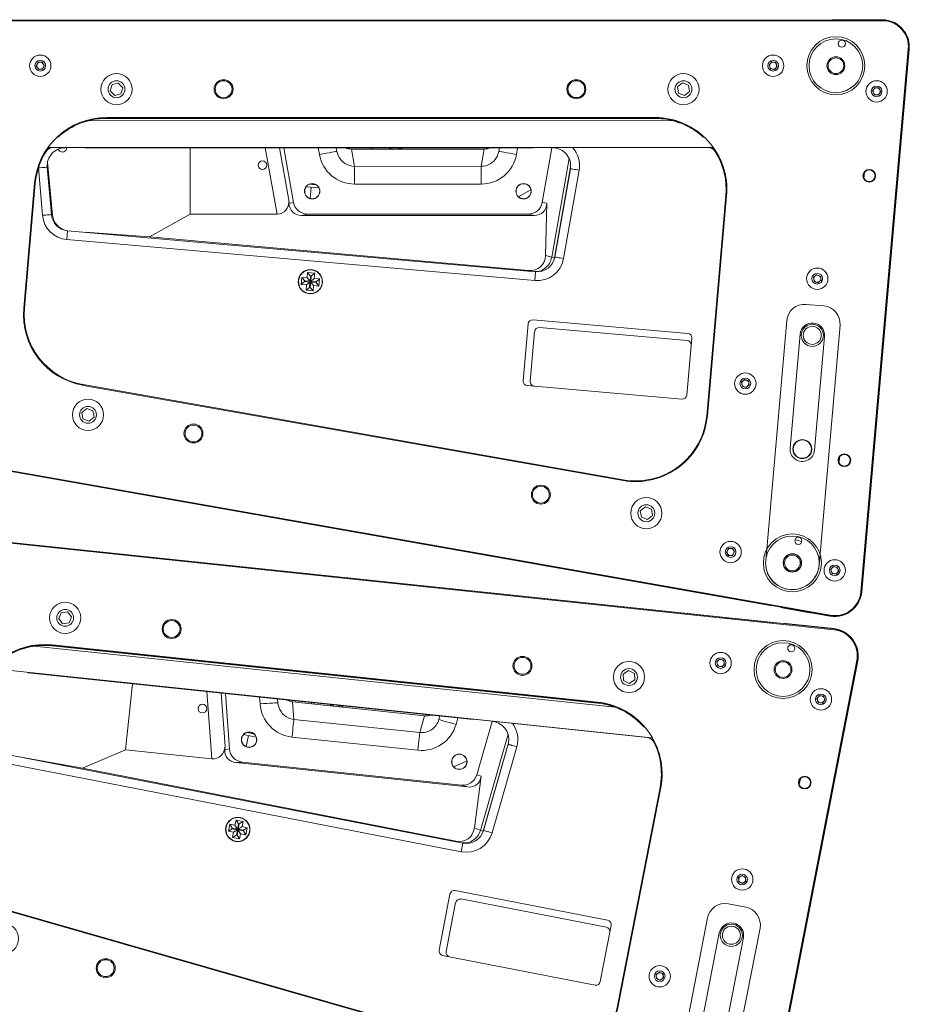
# Model space of a CAD drawing. Units: millimetres. Extents: x 30 to 7456, y 26 to 3601.
# Drawn here: x 4612 to 4643, y 2202 to 2237 of the extents above; entities that cross this region are included whole.
import ezdxf

# ---------------------------------------------------------------- set-up
doc = ezdxf.new("R2010")
doc.units = ezdxf.units.MM
doc.layers.add('GlobePlayhouse_C Front of House Speaker C', color=4, linetype='Continuous')

# ---------------------------------------------------------------- blocks, each defined once
blk = doc.blocks.new('GP球劇場_陣列 單體(剖面)')
at = {"color": 7, "linetype": 'Continuous', "lineweight": 0}
for p, q in [((9.903, 18.084), (44.592, 21.119)), ((9.909, 18.084), (46.675, 21.301)), ((46.678, 21.276), (9.911, 18.059)), ((44.592, 21.119), (44.592, 21.119)), ((44.912, 21.154), (44.884, 21.144)), ((44.953, 21.162), (44.912, 21.154)), ((44.953, 21.162), (46.668, 21.312)), ((44.953, 21.162), (44.954, 21.151)), ((46.669, 21.301), (46.668, 21.312)), ((47.183, 21.205), (47.172, 21.182)), ((16.198, 18.635), (42.809, 20.963)), ((42.811, 20.938), (42.809, 20.963)), ((47.493, 20.965), (47.489, 20.963)), ((47.496, 20.966), (47.493, 20.965)), ((47.685, 0.963), (47.685, 20.352)), ((47.711, 20.352), (47.685, 20.352)), ((47.711, 20.352), (47.711, 4.562)), ((47.718, 20.352), (47.711, 20.352)), ((47.718, 0.963), (47.718, 20.352)), ((42.804, 19.354), (42.885, 19.473)), ((42.867, 19.224), (42.804, 19.354)), ((42.885, 19.473), (43.029, 19.463)), ((43.092, 19.333), (43.011, 19.213)), ((43.029, 19.463), (43.092, 19.333)), ((43.011, 19.213), (42.867, 19.224)), ((16.198, 18.635), (16.2, 18.609)), ((46.551, 18.745), (46.616, 18.874)), ((46.63, 18.624), (46.551, 18.745)), ((46.616, 18.874), (46.76, 18.882)), ((46.774, 18.632), (46.63, 18.624)), ((46.76, 18.882), (46.839, 18.761)), ((46.839, 18.761), (46.774, 18.632)), ((39.787, 18.453), (39.622, 18.294)), ((39.622, 18.294), (39.678, 18.072)), ((40.007, 18.39), (39.787, 18.453)), ((40.063, 18.168), (40.007, 18.39)), ((39.678, 18.072), (39.898, 18.009)), ((39.898, 18.009), (40.063, 18.168)), ((16.834, 17.053), (16.889, 17.186)), ((16.889, 17.186), (17.033, 17.204)), ((17.033, 17.204), (17.12, 17.089)), ((16.921, 16.938), (16.834, 17.053)), ((17.064, 16.956), (16.921, 16.938)), ((17.12, 17.089), (17.064, 16.956)), ((18.858, 15.272), (39.561, 17.084)), ((38.915, 17.142), (19.484, 15.442)), ((19.486, 15.417), (38.917, 17.117)), ((38.918, 17.109), (19.487, 15.409)), ((38.918, 17.109), (38.917, 17.117)), ((19.58, 16.624), (19.535, 16.4)), ((19.797, 16.698), (19.58, 16.624)), ((19.969, 16.546), (19.797, 16.698)), ((19.924, 16.322), (19.969, 16.546)), ((40.696, 16.593), (40.733, 16.596)), ((17.534, 14.2), (41.051, 16.258)), ((17.701, 14.215), (40.883, 16.243)), ((19.535, 16.4), (19.706, 16.248)), ((19.706, 16.248), (19.924, 16.322)), ((46.516, 15.844), (46.516, 15.632)), ((46.898, 15.785), (46.898, 15.691)), ((34.686, 15.689), (18.818, 14.301)), ((19.487, 15.409), (19.486, 15.417)), ((32.969, 15.494), (28.266, 15.082)), ((32.969, 15.494), (32.914, 14.871)), ((33.504, 15.585), (33.492, 15.455)), ((33.505, 15.454), (33.492, 15.455)), ((33.541, 15.451), (33.505, 15.454)), ((33.599, 15.446), (33.541, 15.451)), ((33.678, 15.439), (33.599, 15.446)), ((33.774, 15.431), (33.678, 15.439)), ((33.883, 15.421), (33.774, 15.431)), ((34.002, 15.411), (33.883, 15.421)), ((34.125, 15.4), (34.146, 15.642)), ((35.363, 15.748), (35.191, 13.782)), ((36.008, 15.418), (35.698, 11.868)), ((27.757, 14.954), (27.723, 15.08)), ((28.428, 14.478), (28.266, 15.082)), ((28.933, 15.186), (28.933, 15.141)), ((29.009, 15.147), (29.009, 15.192)), ((29.609, 15.245), (29.609, 15.2)), ((29.626, 15.201), (29.625, 15.246)), ((29.641, 15.247), (29.642, 15.203)), ((29.658, 15.204), (29.657, 15.249)), ((29.707, 15.253), (29.708, 15.209)), ((29.949, 15.23), (29.9, 15.27)), ((29.971, 15.276), (30.019, 15.236)), ((30.057, 15.239), (30.008, 15.28)), ((34.125, 15.4), (34.002, 15.411)), ((36.083, 15.119), (35.798, 11.859)), ((25.831, 12.543), (25.204, 14.859)), ((25.711, 14.904), (26.205, 13.079)), ((26.376, 13.009), (25.86, 14.917)), ((27.081, 15.024), (27.144, 14.789)), ((27.144, 14.789), (27.263, 14.821)), ((27.263, 14.821), (27.378, 14.852)), ((27.378, 14.852), (27.484, 14.881)), ((27.484, 14.881), (27.577, 14.905)), ((27.577, 14.905), (27.654, 14.926)), ((27.654, 14.926), (27.71, 14.941)), ((27.71, 14.941), (27.745, 14.95)), ((27.745, 14.95), (27.757, 14.954)), ((32.914, 14.871), (28.428, 14.478)), ((32.916, 14.85), (32.914, 14.871)), ((32.92, 14.808), (32.916, 14.85)), ((32.925, 14.747), (32.92, 14.808)), ((32.932, 14.668), (32.925, 14.747)), ((35.803, 11.885), (36.081, 15.063)), ((36.081, 15.063), (36.087, 15.062)), ((36.087, 15.062), (36.105, 15.061)), ((36.105, 15.061), (36.134, 15.058)), ((36.397, 15.035), (36.119, 11.857)), ((36.134, 15.058), (36.173, 15.055)), ((36.173, 15.055), (36.221, 15.05)), ((36.221, 15.05), (36.276, 15.046)), ((36.276, 15.046), (36.335, 15.041)), ((36.335, 15.041), (36.397, 15.035)), ((17.825, 14.592), (17.788, 14.588)), ((22.755, 12.274), (22.549, 14.627)), ((28.43, 14.457), (28.428, 14.478)), ((28.434, 14.415), (28.43, 14.457)), ((28.439, 14.354), (28.434, 14.415)), ((32.94, 14.575), (32.932, 14.668)), ((32.949, 14.47), (32.94, 14.575)), ((32.959, 14.357), (32.949, 14.47)), ((41.678, 14.586), (41.678, 6.729)), ((41.704, 14.586), (41.678, 14.586)), ((41.704, 6.729), (41.704, 14.586)), ((18.141, 14.147), (18.163, 14.204)), ((18.163, 14.204), (18.166, 14.243)), ((28.446, 14.275), (28.439, 14.354)), ((28.454, 14.182), (28.446, 14.275)), ((28.463, 14.077), (28.454, 14.182)), ((28.473, 13.965), (28.463, 14.077)), ((28.483, 13.848), (32.969, 14.241)), ((32.969, 14.241), (32.959, 14.357)), ((34.699, 14.163), (34.327, 13.909)), ((34.75, 14.195), (34.699, 14.163)), ((34.748, 14.202), (34.73, 14.183)), ((17.878, 11.809), (17.534, 13.672)), ((27.119, 13.705), (26.888, 13.705)), ((26.949, 13.705), (26.949, 13.731)), ((26.984, 13.731), (27.023, 13.731)), ((28.483, 13.848), (28.473, 13.965)), ((35.191, 13.782), (35.357, 13.763)), ((35.357, 13.763), (35.47, 11.914)), ((17.289, 13.451), (17.228, 13.441)), ((17.522, 11.775), (17.228, 13.439)), ((17.348, 13.462), (17.289, 13.451)), ((17.402, 13.471), (17.348, 13.462)), ((17.449, 13.48), (17.402, 13.471)), ((17.488, 13.487), (17.449, 13.48)), ((17.517, 13.492), (17.488, 13.487)), ((17.535, 13.495), (17.517, 13.492)), ((17.541, 13.496), (17.535, 13.495)), ((17.541, 13.496), (17.834, 11.83)), ((26.775, 13.604), (27.232, 13.604)), ((26.915, 12.638), (34.724, 13.321)), ((26.949, 13.202), (26.949, 13.604)), ((34.954, 13.295), (34.724, 13.321)), ((26.205, 13.079), (26.219, 12.962)), ((26.219, 12.962), (26.376, 13.009)), ((26.698, 12.573), (34.954, 13.295)), ((17.142, 12.886), (17.142, 8.429)), ((17.167, 12.886), (17.142, 12.886)), ((17.167, 8.429), (17.167, 12.886)), ((26.915, 12.638), (26.698, 12.573)), ((22.755, 12.274), (21.38, 11.344)), ((22.755, 12.274), (25.831, 12.543)), ((35.698, 11.868), (35.47, 11.914)), ((45.032, 11.969), (45.137, 12.068)), ((45.066, 11.828), (45.032, 11.969)), ((45.137, 12.068), (45.275, 12.027)), ((45.275, 12.027), (45.309, 11.887)), ((17.583, 11.785), (17.522, 11.775)), ((17.641, 11.796), (17.583, 11.785)), ((17.696, 11.805), (17.641, 11.796)), ((17.743, 11.814), (17.696, 11.805)), ((17.782, 11.82), (17.743, 11.814)), ((17.811, 11.826), (17.782, 11.82)), ((17.828, 11.829), (17.811, 11.826)), ((17.834, 11.83), (17.828, 11.829)), ((17.878, 11.809), (17.84, 11.801)), ((35.798, 11.859), (35.698, 11.868)), ((35.798, 11.859), (35.788, 11.822)), ((35.803, 11.885), (35.809, 11.884)), ((35.809, 11.884), (35.827, 11.883)), ((35.827, 11.883), (35.856, 11.88)), ((35.856, 11.88), (35.895, 11.877)), ((35.895, 11.877), (35.943, 11.872)), ((35.943, 11.872), (35.998, 11.868)), ((35.998, 11.868), (36.057, 11.862)), ((36.057, 11.862), (36.119, 11.857)), ((45.205, 11.787), (45.066, 11.828)), ((45.309, 11.887), (45.205, 11.787)), ((18.46, 11.305), (35.17, 11.305)), ((18.46, 11.305), (18.46, 10.988)), ((19.088, 11.305), (21.38, 11.344)), ((34.911, 11.321), (21.38, 11.344)), ((34.911, 11.321), (34.991, 11.305)), ((35.17, 11.305), (35.17, 10.988)), ((35.17, 10.988), (18.46, 10.988)), ((27.092, 10.568), (27.092, 10.378)), ((27.346, 10.568), (27.092, 10.568)), ((27.206, 10.454), (27.092, 10.568)), ((27.232, 10.454), (27.346, 10.568)), ((27.346, 10.378), (27.346, 10.568)), ((27.092, 10.378), (26.902, 10.378)), ((26.902, 10.378), (26.902, 10.124)), ((27.016, 10.264), (26.902, 10.378)), ((27.016, 10.238), (26.902, 10.124)), ((27.206, 10.264), (27.016, 10.264)), ((27.016, 10.264), (27.016, 10.238)), ((27.016, 10.238), (27.206, 10.238)), ((27.206, 10.264), (27.092, 10.378)), ((27.206, 10.238), (27.092, 10.124)), ((27.232, 10.454), (27.206, 10.454)), ((27.206, 10.454), (27.206, 10.264)), ((27.206, 10.238), (27.206, 10.048)), ((27.232, 10.264), (27.232, 10.454)), ((27.232, 10.264), (27.346, 10.378)), ((27.422, 10.264), (27.232, 10.264)), ((27.232, 10.238), (27.346, 10.124)), ((27.232, 10.238), (27.422, 10.238)), ((27.232, 10.048), (27.232, 10.238)), ((27.537, 10.378), (27.346, 10.378)), ((27.422, 10.264), (27.537, 10.378)), ((27.422, 10.238), (27.422, 10.264)), ((27.422, 10.238), (27.537, 10.124)), ((27.537, 10.124), (27.537, 10.378)), ((26.902, 10.124), (27.092, 10.124)), ((27.092, 10.124), (27.092, 9.933)), ((27.206, 10.048), (27.092, 9.933)), ((27.092, 9.933), (27.346, 9.933)), ((27.206, 10.048), (27.232, 10.048)), ((27.232, 10.048), (27.346, 9.933)), ((27.346, 9.933), (27.346, 10.124)), ((27.346, 10.124), (27.537, 10.124)), ((44.734, 5.842), (44.734, 9.906)), ((45.607, 9.906), (45.607, 5.842)), ((40.749, 9.591), (35.227, 9.591)), ((35.067, 9.431), (35.067, 7.401)), ((35.321, 9.179), (35.321, 7.399)), ((40.752, 9.337), (35.479, 9.337)), ((40.909, 7.401), (40.909, 9.431)), ((17.142, 8.429), (17.167, 8.429)), ((42.809, 8.026), (42.91, 8.128)), ((42.91, 8.128), (43.05, 8.092)), ((43.05, 8.092), (43.088, 7.953)), ((42.847, 7.886), (42.809, 8.026)), ((42.987, 7.85), (42.847, 7.886)), ((43.088, 7.953), (42.987, 7.85)), ((35.227, 7.241), (40.749, 7.241)), ((41.678, 6.729), (41.704, 6.729)), ((19.486, 5.899), (19.484, 5.873)), ((19.484, 5.873), (38.915, 4.174)), ((38.917, 4.199), (19.486, 5.899)), ((46.516, 5.684), (46.516, 5.472)), ((46.898, 5.625), (46.898, 5.531)), ((19.696, 5.065), (19.531, 4.905)), ((19.531, 4.905), (19.587, 4.683)), ((19.916, 5.001), (19.696, 5.065)), ((19.972, 4.779), (19.916, 5.001)), ((19.587, 4.683), (19.807, 4.62)), ((19.807, 4.62), (19.972, 4.779)), ((38.915, 4.174), (38.917, 4.199)), ((47.711, 3.927), (47.711, 0.963)), ((9.903, 3.231), (44.592, 0.196)), ((46.675, 0.014), (9.909, 3.231)), ((9.911, 3.256), (46.678, 0.04)), ((39.787, 3.307), (39.622, 3.148)), ((40.007, 3.244), (39.787, 3.307)), ((40.063, 3.021), (40.007, 3.244)), ((39.622, 3.148), (39.678, 2.925)), ((39.678, 2.925), (39.898, 2.862)), ((39.898, 2.862), (40.063, 3.021)), ((43.976, 0.25), (16.252, 2.676)), ((42.865, 2.09), (43.008, 2.103)), ((43.008, 2.103), (43.092, 1.986)), ((42.805, 1.958), (42.865, 2.09)), ((42.888, 1.841), (42.805, 1.958)), ((43.032, 1.854), (42.888, 1.841)), ((43.092, 1.986), (43.032, 1.854)), ((46.551, 1.648), (46.626, 1.771)), ((46.626, 1.771), (46.77, 1.767)), ((46.77, 1.767), (46.839, 1.641)), ((46.62, 1.521), (46.551, 1.648)), ((46.764, 1.517), (46.62, 1.521)), ((46.839, 1.641), (46.764, 1.517)), ((47.685, 0.963), (47.711, 0.963)), ((47.718, 0.963), (47.711, 0.963)), ((47.489, 0.352), (47.492, 0.351)), ((47.492, 0.351), (47.496, 0.349)), ((43.976, 0.25), (43.979, 0.276)), ((44.592, 0.196), (44.592, 0.196)), ((44.912, 0.161), (44.884, 0.171)), ((44.953, 0.154), (44.912, 0.161)), ((44.953, 0.154), (45.811, 0.079)), ((45.811, 0.079), (45.812, 0.09)), ((45.817, 0.078), (45.811, 0.079)), ((45.835, 0.077), (45.817, 0.078)), ((45.864, 0.074), (45.835, 0.077)), ((45.903, 0.071), (45.864, 0.074)), ((45.951, 0.066), (45.903, 0.071)), ((46.006, 0.062), (45.951, 0.066)), ((46.065, 0.056), (46.006, 0.062)), ((46.127, 0.051), (46.065, 0.056)), ((46.128, 0.062), (46.127, 0.051)), ((46.668, 0.004), (46.127, 0.051)), ((46.341, 0.069), (46.339, 0.044)), ((46.675, 0.014), (46.339, 0.044)), ((46.668, 0.004), (46.669, 0.015)), ((46.675, 0.014), (46.678, 0.04))]:
    blk.add_line(p, q, dxfattribs=at)
at = {"color": 7, "lineweight": 0}
for p, q in [((44.853, 10.985), (45.488, 10.985)), ((44.218, 1.778), (44.218, 10.35)), ((46.123, 10.35), (46.123, 1.778))]:
    blk.add_line(p, q, dxfattribs=at)
at = {"color": 7, "linetype": 'Continuous', "lineweight": 0}
for centre, radius in [((45.171, 19.538), 1.032), ((45.171, 19.538), 0.956), ((45.314, 20.338), 0.127), ((42.948, 19.343), 0.38), ((45.171, 19.538), 0.317), ((45.171, 19.538), 0.279), ((42.948, 19.343), 0.19), ((46.695, 18.753), 0.38), ((46.695, 18.753), 0.19), ((39.842, 18.231), 0.555), ((36.047, 17.899), 0.338), ((39.842, 18.231), 0.301), ((36.047, 17.899), 0.3), ((16.977, 17.071), 0.38), ((16.977, 17.071), 0.19), ((19.752, 16.473), 0.555), ((23.547, 16.805), 0.338), ((23.547, 16.805), 0.3), ((19.752, 16.473), 0.301), ((46.695, 15.738), 0.225), ((46.695, 15.738), 0.208), ((25.161, 14.233), 0.155), ((34.493, 14.119), 0.274), ((34.493, 14.119), 0.268), ((27.003, 13.464), 0.274), ((27.003, 13.464), 0.268), ((45.171, 11.928), 0.38), ((45.171, 11.928), 0.19), ((27.219, 10.251), 0.433), ((27.219, 10.251), 0.422), ((45.171, 9.906), 0.397), ((45.171, 9.906), 0.321), ((42.948, 7.989), 0.38), ((42.948, 7.989), 0.19), ((45.171, 5.842), 0.337), ((46.695, 5.578), 0.225), ((46.695, 5.578), 0.208), ((19.752, 4.842), 0.555), ((19.752, 4.842), 0.301), ((23.547, 4.51), 0.338), ((23.547, 4.51), 0.3), ((36.047, 3.417), 0.338), ((36.047, 3.417), 0.3), ((39.842, 3.085), 0.555), ((39.842, 3.085), 0.301), ((45.171, 1.778), 1.032), ((45.171, 1.778), 0.956), ((45.314, 2.578), 0.127), ((42.948, 1.972), 0.38), ((42.948, 1.972), 0.19), ((45.171, 1.778), 0.317), ((45.171, 1.778), 0.279), ((46.695, 1.644), 0.38), ((46.695, 1.644), 0.19)]:
    blk.add_circle(centre, radius, dxfattribs=at)
at = {"color": 7, "lineweight": 0}
for centre, radius in [((45.171, 9.906), 0.397), ((45.171, 9.906), 0.321), ((45.171, 5.842), 0.326), ((45.171, 1.778), 0.326)]:
    blk.add_circle(centre, radius, dxfattribs=at)
at = {"color": 7, "linetype": 'Continuous', "lineweight": 0}
for centre, radius, start, end in [((46.751, 20.363), 0.953, 40.7227, 95), ((46.758, 20.352), 0.953, 48.1897, 95), ((46.758, 20.352), 0.927, 0, 95), ((47.149, 21.136), 0.0762, 63.4905, 113.5111), ((46.758, 20.352), 0.953, 39.9119, 63.4905), ((42.822, 20.811), 0.152, 61.4427, 95), ((46.758, 20.352), 0.953, 0, 39.9119), ((46.758, 20.352), 0.96, 0, 39.7514), ((42.948, 19.343), 0.125, 145.9192, 205.9192), ((42.948, 19.343), 0.125, 205.9192, 265.9192), ((42.948, 19.343), 0.125, 85.9192, 145.9192), ((42.948, 19.343), 0.125, 265.9192, 325.9192), ((42.948, 19.343), 0.125, 25.9192, 85.9192), ((42.948, 19.343), 0.125, 325.9192, 25.9192), ((16.211, 18.483), 0.152, 95, 128.5573), ((46.695, 18.753), 0.125, 153.1293, 213.1293), ((46.695, 18.753), 0.125, 93.1293, 153.1293), ((46.695, 18.753), 0.125, 213.1293, 273.1293), ((46.695, 18.753), 0.125, 33.1293, 93.1293), ((46.695, 18.753), 0.125, 273.1293, 333.1293), ((46.695, 18.753), 0.125, 333.1293, 33.1293), ((16.977, 17.071), 0.125, 97.297, 157.297), ((16.977, 17.071), 0.125, 37.297, 97.297), ((16.977, 17.071), 0.125, 157.297, 217.297), ((16.977, 17.071), 0.125, 217.297, 277.297), ((16.977, 17.071), 0.125, 277.297, 337.297), ((16.977, 17.071), 0.125, 337.297, 37.297), ((39.138, 14.586), 2.565, 0, 95), ((39.138, 14.586), 2.54, 52.1792, 95), ((39.138, 14.586), 2.533, 80.3987, 95), ((40.911, 15.927), 0.318, 37.102, 95), ((39.138, 14.586), 2.54, 0, 41.157), ((39.138, 14.586), 2.54, 0, 37.102), ((35.448, 15.118), 0.952, 355, 47.7922), ((19.707, 12.886), 2.565, 95, 180), ((19.707, 12.886), 2.54, 95, 137.8208), ((35.448, 15.118), 0.635, 355, 95), ((19.707, 12.886), 2.533, 95, 109.6013), ((19.707, 12.886), 2.54, 148.843, 180), ((19.707, 12.886), 2.54, 152.898, 180), ((17.729, 13.899), 0.318, 95, 152.898), ((18.166, 13.606), 0.635, 95, 190), ((18.011, 14.233), 0.155, 204.7062, 326.6879), ((45.171, 11.928), 0.125, 133.5246, 193.5246), ((45.171, 11.928), 0.125, 73.5246, 133.5246), ((45.171, 11.928), 0.125, 13.5246, 73.5246), ((45.171, 11.928), 0.125, 313.5246, 13.5246), ((18.46, 11.94), 0.953, 190, 270), ((18.46, 11.94), 0.635, 190, 270), ((35.17, 11.94), 0.635, 270, 355), ((35.17, 11.94), 0.953, 270, 355), ((45.171, 11.928), 0.125, 193.5246, 253.5246), ((45.171, 11.928), 0.125, 253.5246, 313.5246), ((45.171, 9.906), 0.437, 0, 180), ((35.227, 9.431), 0.16, 90, 180), ((40.749, 9.431), 0.16, 0, 90), ((35.479, 9.179), 0.157, 90, 180), ((40.752, 9.179), 0.157, 0, 90), ((19.707, 8.429), 2.565, 180, 265), ((19.707, 8.429), 2.54, 180, 265), ((42.948, 7.989), 0.125, 135.4988, 195.4988), ((42.948, 7.989), 0.125, 75.4988, 135.4988), ((42.948, 7.989), 0.125, 15.4988, 75.4988), ((42.948, 7.989), 0.125, 195.4988, 255.4988), ((42.948, 7.989), 0.125, 255.4988, 315.4988), ((42.948, 7.989), 0.125, 315.4988, 15.4988), ((35.227, 7.401), 0.16, 180, 270), ((35.479, 7.399), 0.157, 180, 270), ((40.749, 7.401), 0.16, 270, 0), ((39.138, 6.729), 2.565, 265, 0), ((39.138, 6.729), 2.54, 265, 0), ((45.171, 5.842), 0.437, 180, 0), ((45.171, 1.778), 0.826, 71.0087, 88.7039), ((42.948, 1.972), 0.125, 155.4489, 215.4489), ((42.948, 1.972), 0.125, 95.4489, 155.4489), ((42.948, 1.972), 0.125, 215.4489, 275.4489), ((42.948, 1.972), 0.125, 35.4489, 95.4489), ((42.948, 1.972), 0.125, 275.4489, 335.4489), ((42.948, 1.972), 0.125, 335.4489, 35.4489), ((46.695, 1.644), 0.125, 88.5376, 148.5376), ((46.695, 1.644), 0.125, 28.5376, 88.5376), ((46.695, 1.644), 0.125, 148.5376, 208.5376), ((46.695, 1.644), 0.125, 208.5376, 268.5376), ((46.695, 1.644), 0.125, 268.5376, 328.5376), ((46.695, 1.644), 0.125, 328.5376, 28.5376), ((46.758, 0.963), 0.927, 265, 0), ((46.758, 0.963), 0.953, 320.0881, 0), ((46.758, 0.963), 0.96, 320.2486, 0), ((46.758, 0.963), 0.952, 265, 320.0881), ((43.99, 0.402), 0.152, 265, 298.5573), ((46.352, 0.195), 0.152, 231.4427, 265), ((46.751, 0.953), 0.953, 265, 318.5404), ((46.758, 0.963), 0.953, 265, 311.8103)]:
    blk.add_arc(centre, radius, start, end, dxfattribs=at)
at = {"color": 7, "lineweight": 0}
for centre, radius, start, end in [((44.853, 10.35), 0.635, 90, 180), ((45.488, 10.35), 0.635, 0, 90), ((45.171, 1.778), 0.953, 180, 270), ((45.171, 1.778), 0.953, 270, 0)]:
    blk.add_arc(centre, radius, start, end, dxfattribs=at)
at = {"color": 7, "linetype": 'Continuous', "lineweight": 0}
for centre, major_axis, ratio, start_param, end_param in [((32.914, 16.129), (0.056, 0.635), 0.996077, 3.315455, 3.691969), ((32.86, 15.511), (0.056, 0.64), 0.988338, 4.354281, 4.712389), ((28.21, 15.717), (0.165, -0.616), 0.996077, 5.732809, 6.109323), ((32.86, 15.511), (0.056, 0.64), 0.988338, 3.315455, 4.354281), ((32.86, 15.511), (0.111, 1.27), 0.996077, 3.315455, 4.712389), ((28.37, 15.118), (0.33, -1.232), 0.996077, 4.712389, 6.109323), ((28.37, 15.118), (-0.166, 0.621), 0.988338, 1.570796, 1.816238), ((28.37, 15.118), (-0.166, 0.621), 0.988338, 1.816238, 2.967731), ((34.677, 13.827), (0.513, -0.058), 0.984799, 4.914684, 6.307578), ((34.829, 13.81), (0.425, -0.366), 0.858333, 5.586973, 6.979866), ((25.671, 13.137), (-0.345, 0.531), 0.778304, 2.749011, 4.147952), ((26.874, 13.144), (0.494, 0.147), 0.98526, 3.116624, 4.506932), ((26.729, 13.101), (0.353, 0.435), 0.860372, 2.445728, 3.836035), ((34.81, 11.976), (0.514, -0.485), 0.855629, 5.544061, 7.022026), ((18.569, 11.932), (0.694, 0.109), 0.904313, 3.165881, 4.361266)]:
    blk.add_ellipse(centre, major_axis=major_axis, ratio=ratio, start_param=start_param, end_param=end_param, dxfattribs=at)
for points, knots in [([(39.561, 17.084), (39.69, 17.056), (39.953, 16.999), (40.27, 16.86), (40.52, 16.718), (40.637, 16.635), (40.696, 16.593)], [0, 0, 0, 0, 0.310364, 0.630335, 0.812785, 1, 1, 1, 1]), ([(17.825, 14.592), (17.876, 14.644), (17.98, 14.749), (18.189, 14.922), (18.449, 15.094), (18.687, 15.209), (18.827, 15.261), (18.858, 15.272)], [0, 0, 0, 0, 0.18751, 0.380945, 0.648918, 0.924136, 1, 1, 1, 1]), ([(35.135, 11.305), (35.188, 11.311), (35.32, 11.327), (35.501, 11.448), (35.652, 11.636), (35.682, 11.791), (35.698, 11.868)], [0, 0, 0, 0, 0.185868, 0.45847, 0.729617, 1, 1, 1, 1])]:
    blk.add_open_spline(points, degree=3, knots=knots, dxfattribs=at)
blk = doc.blocks.new('GP球劇場_陣列 L&R(剖面)')
for p, rotation in [((-18.592, -83.97), 354.9999999999998), ((-21.839, -100.491), 348.9999999999998)]:
    blk.add_blockref('GP球劇場_陣列 單體(剖面)', p, dxfattribs=dict(rotation=rotation))

msp = doc.modelspace()

# ---------------------------------------------------------------- block references
at = {"layer": 'GlobePlayhouse_C Front of House Speaker C'}
msp.add_blockref('GP球劇場_陣列 L&R(剖面)', (4612.619, 2303.681), dxfattribs=at)

doc.saveas('drawing.dxf')
